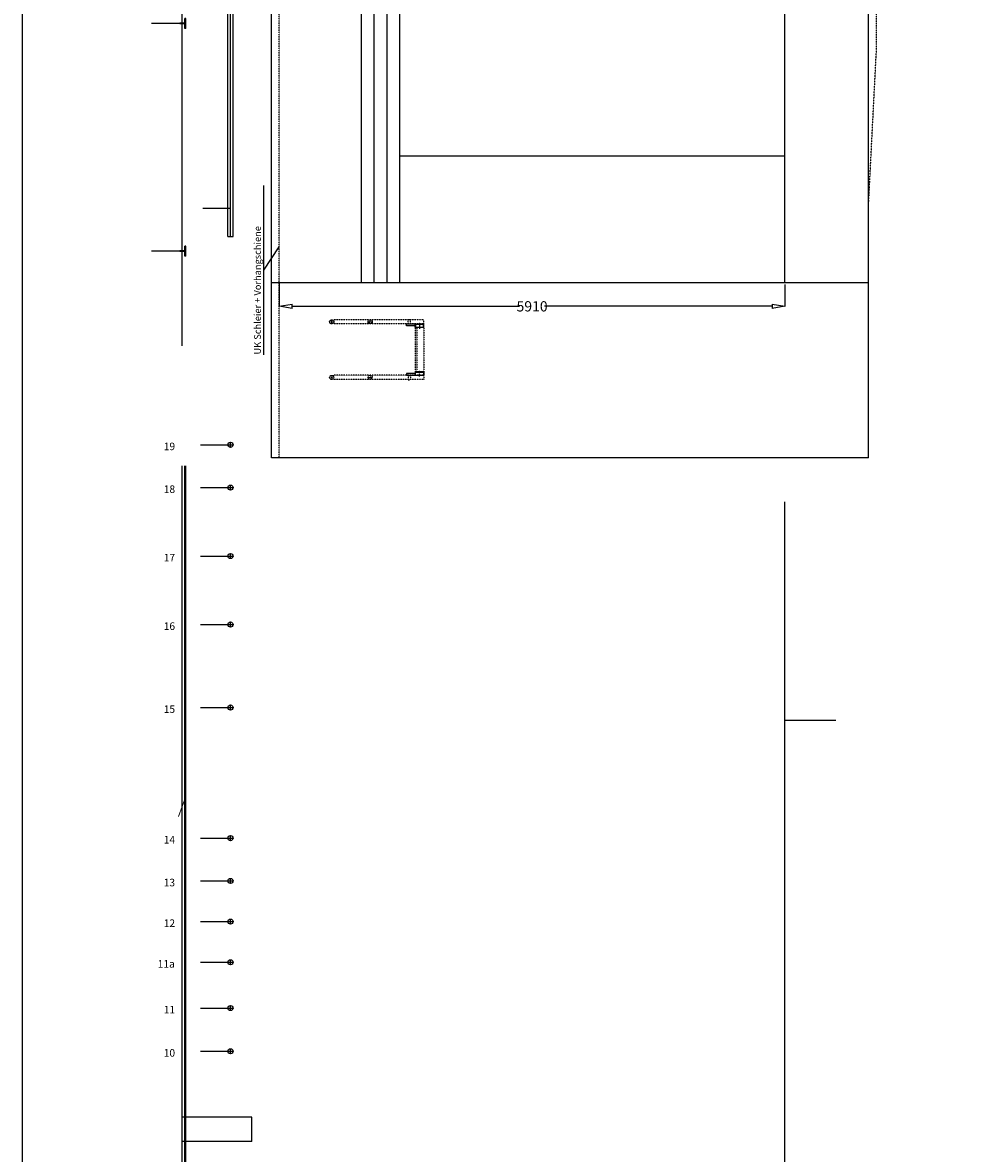
# Model space of a CAD drawing. Extents: x -376263 to -21289, y -19661 to 48781.
# Drawn here: x -376263 to -365023, y 22270 to 35480 of the extents above; entities that cross this region are included whole.
import ezdxf

# ---------------------------------------------------------------- set-up
doc = ezdxf.new("R2010")
doc.units = 0
doc.header["$MEASUREMENT"] = 0
doc.linetypes.add('DASHED2', pattern=[5, 3, -2])
doc.layers.get('0').update_dxf_attribs({"linetype": 'CONTINUOUS'})
doc.layers.get('DEFPOINTS').update_dxf_attribs({"linetype": 'CONTINUOUS'})
for name, color, linetype in [('BAU', 7, 'CONTINUOUS'), ('DECKE', 7, 'CONTINUOUS'), ('ZUGAUFTEILUNG', 7, 'CONTINUOUS')]:
    doc.layers.add(name, color=color, linetype=linetype)
doc.layers.add('Bemassunb_Bühnenbild', color=5, linetype='CONTINUOUS', lineweight=15)
doc.layers.add('BEMASSUNG', color=5, linetype='CONTINUOUS', lineweight=15)
doc.styles.get("Standard").update_dxf_attribs({"font": 'ARIALN.TTF'})
doc.styles.add('STYLE1', font='TXT')
doc.dimstyles.new('eva', dxfattribs={"dimtxt": 120, "dimasz": 150, "dimexe": 1.25, "dimexo": 0, "dimgap": 0.09, "dimtad": 0, "dimtoh": 1, "dimdec": 0, "dimzin": 0, "dimdsep": 46, "dimtxsty": 'Standard', "dimblk": 'CLOSEDBLANK', "dimcen": 0.5, "dimadec": 0, "dimazin": 0, "dimtfac": 1, "dimtdec": 0, "dimtofl": 0, "dimtmove": 2, "dimatfit": 3, "dimldrblk": 'CLOSEDBLANK', "dimfxl": 1.25, "dimtolj": 1, "dimtzin": 0, "dimarcsym": 0})

# ---------------------------------------------------------------- blocks, each defined once
blk = doc.blocks.new('SYMB190464048')
at = {"layer": 'BAU', "color": 7, "linetype": 'Continuous'}
blk.add_line((-765980, 160826), (705630, 160826), dxfattribs=at)
blk = doc.blocks.new('C1')
at = {"layer": 'BAU', "color": 7, "linetype": 'Continuous'}
for p, q in [((681903, 69620), (681894, 69621)), ((681912, 69618), (681903, 69620)), ((681920, 69614), (681912, 69618)), ((681927, 69609), (681920, 69614)), ((681933, 69603), (681927, 69609)), ((681938, 69595), (681933, 69603)), ((681942, 69587), (681938, 69595)), ((681944, 69579), (681942, 69587)), ((681945, 69570), (681944, 69579))]:
    blk.add_line(p, q, dxfattribs=at)
blk = doc.blocks.new('C2')
at = {"layer": 'BAU', "color": 7, "linetype": 'Continuous'}
for p, q in [((681894, 68402), (681910, 68403)), ((681910, 68403), (681926, 68407)), ((681926, 68407), (681940, 68413)), ((681940, 68413), (681954, 68421)), ((681954, 68421), (681966, 68431)), ((681966, 68431), (681976, 68443)), ((681976, 68443), (681985, 68457)), ((681985, 68457), (681991, 68472)), ((681991, 68472), (681995, 68487)), ((681995, 68487), (681996, 68503))]:
    blk.add_line(p, q, dxfattribs=at)
blk = doc.blocks.new('C3')
at = {"layer": 'BAU', "color": 7, "linetype": 'Continuous'}
for p, q in [((681894, 68452), (681903, 68453)), ((681903, 68453), (681912, 68455)), ((681912, 68455), (681920, 68459)), ((681920, 68459), (681927, 68464)), ((681927, 68464), (681933, 68471)), ((681933, 68471), (681938, 68478)), ((681938, 68478), (681942, 68486)), ((681942, 68486), (681944, 68494)), ((681944, 68494), (681945, 68503))]:
    blk.add_line(p, q, dxfattribs=at)
blk = doc.blocks.new('C4')
at = {"layer": 'BAU', "color": 7, "linetype": 'Continuous'}
for p, q in [((680777, 68494), (680777, 68503)), ((680780, 68486), (680777, 68494)), ((680783, 68478), (680780, 68486)), ((680788, 68471), (680783, 68478)), ((680795, 68464), (680788, 68471)), ((680802, 68459), (680795, 68464)), ((680810, 68455), (680802, 68459)), ((680819, 68453), (680810, 68455)), ((680827, 68452), (680819, 68453))]:
    blk.add_line(p, q, dxfattribs=at)
blk = doc.blocks.new('C5')
at = {"layer": 'BAU', "color": 7, "linetype": 'Continuous'}
for p, q in [((680777, 69579), (680780, 69587)), ((680777, 69570), (680777, 69579)), ((680780, 69587), (680783, 69595)), ((680783, 69595), (680788, 69603)), ((680788, 69603), (680795, 69609)), ((680795, 69609), (680802, 69614)), ((680802, 69614), (680810, 69618)), ((680810, 69618), (680819, 69620)), ((680819, 69620), (680827, 69621))]:
    blk.add_line(p, q, dxfattribs=at)
blk = doc.blocks.new('SYMB172021592')
at = {"layer": 'BAU', "color": 7, "linetype": 'DASHED2'}
for p, q in [((680726, 69570), (680726, 68503)), ((680777, 69570), (680777, 68503)), ((681894, 69672), (680827, 69672)), ((680827, 69621), (681894, 69621)), ((681894, 68452), (680827, 68452)), ((681894, 68402), (680827, 68402)), ((681945, 69570), (681945, 68503)), ((681996, 68503), (681996, 69570))]:
    blk.add_line(p, q, dxfattribs=at)
for centre, start, end in [((680827, 69570), 90, 180), ((680827, 68503), 180, -90), ((681894, 69570), 0, 90)]:
    blk.add_arc(centre, 102, start, end, dxfattribs=at)
at = {"layer": 'BAU', "color": 7, "linetype": 'Continuous'}
for name in ['C5', 'C4', 'C1', 'C2', 'C3']:
    blk.add_blockref(name, (0, 0), dxfattribs=at)
blk = doc.blocks.new('SYMB172015240')
at = {"layer": 'BAU', "color": 5, "linetype": 'Continuous'}
for p, q in [((64651, -43803), (63381, -43803)), ((63381, -43803), (63381, -43879)), ((63381, -46343), (63381, -46267)), ((64651, -46343), (63381, -46343)), ((63475, -43980), (64312, -44037)), ((63475, -46165), (64312, -46108)), ((64499, -44240), (64499, -45906)), ((64651, -43803), (64651, -46343))]:
    blk.add_line(p, q, dxfattribs=at)
for centre, radius, start, end in [((63483, -43879), 102, 180, -94.6), ((63483, -46267), 102, 94.6, 180), ((64296, -44240), 203, 0, 85.4), ((64296, -45906), 203, -85.4, 0)]:
    blk.add_arc(centre, radius, start, end, dxfattribs=at)
blk = doc.blocks.new('SYMB172014216')
at = {"layer": 'BAU', "color": 5, "linetype": 'Continuous'}
for p, q in [((653294, 69672), (653294, 67132)), ((653294, 69672), (654564, 69672)), ((653294, 67132), (654564, 67132)), ((653446, 69234), (653446, 67569)), ((654470, 69494), (653633, 69437)), ((654470, 67309), (653633, 67366)), ((654564, 69672), (654564, 69595)), ((654564, 67132), (654564, 67208))]:
    blk.add_line(p, q, dxfattribs=at)
for centre, radius, start, end in [((653649, 69234), 203, 94.6, 180), ((653649, 67569), 203, 180, -94.6), ((654462, 69595), 102, -85.4, 0), ((654462, 67208), 102, 0, 85.4)]:
    blk.add_arc(centre, radius, start, end, dxfattribs=at)
blk = doc.blocks.new('SYMB189251792')
at = {"layer": 'BAU', "color": 7, "linetype": 'DASHED2'}
for p, q in [((651262, 37414), (651262, 67132)), ((653294, 67132), (651262, 67132)), ((652659, 69672), (653294, 69672)), ((653294, 37414), (653294, 67132)), ((680726, 68503), (680726, 39954)), ((681996, 68503), (681996, 39954)), ((648341, 65608), (648341, 66370)), ((650881, 66370), (648341, 66370)), ((650881, 65608), (648341, 65608)), ((649230, 64592), (649230, 65608)), ((649230, 64592), (649992, 64592)), ((649611, 65608), (649611, 64592)), ((649992, 64592), (649992, 65608)), ((650881, 66370), (650881, 65608)), ((653294, 44272), (680726, 44272)), ((651262, 39954), (699014, 39954)), ((651262, 37414), (699014, 37414))]:
    blk.add_line(p, q, dxfattribs=at)
at = {"layer": 'BAU', "color": 254, "linetype": 'Continuous'}
for name, p in [('SYMB172015240', (588008, 113474)), ('SYMB172014216', (0, 0)), ('SYMB172021592', (0, 0))]:
    blk.add_blockref(name, p, dxfattribs=at)
blk = doc.blocks.new('SYMB189250112')
at = {"layer": 'DECKE', "color": 7, "linetype": 'Continuous'}
for p, q in [((409327, 126568), (409327, 126500)), ((409327, 126568), (410724, 126568)), ((410336, 126314), (409432, 126386)), ((410546, 126086), (410546, 124001)), ((410724, 126568), (410724, 123520)), ((409327, 123520), (409327, 123587)), ((409327, 123520), (410724, 123520)), ((410336, 123773), (409432, 123701))]:
    blk.add_line(p, q, dxfattribs=at)
for centre, radius, start, end in [((409441, 126500), 114, 180, -94.57392), ((410317, 126086), 229, 0, 85.42608), ((409441, 123587), 114, 94.57392, 180), ((410317, 124001), 229, -85.42608, 0)]:
    blk.add_arc(centre, radius, start, end, dxfattribs=at)
blk = doc.blocks.new('SYMB189249840')
at = {"layer": 'DECKE', "color": 7, "linetype": 'Continuous'}
for p, q in [((299853, 112648), (299853, 114185)), ((300107, 112648), (300107, 114185)), ((298456, 112648), (299853, 112648)), ((298456, 112344), (298456, 112648)), ((298456, 112344), (301504, 112344)), ((300107, 112648), (301504, 112648)), ((301504, 112344), (301504, 112648))]:
    blk.add_line(p, q, dxfattribs=at)
blk = doc.blocks.new('SYMB189249568')
at = {"layer": 'DECKE', "color": 7, "linetype": 'Continuous'}
for p, q in [((502164, 112648), (502164, 114185)), ((502418, 112648), (502418, 114185)), ((500767, 112648), (502164, 112648)), ((500767, 112344), (500767, 112648)), ((500767, 112344), (503815, 112344)), ((502418, 112648), (503815, 112648)), ((503815, 112344), (503815, 112648))]:
    blk.add_line(p, q, dxfattribs=at)
blk = doc.blocks.new('SYMB189231232')
at = {"layer": 'DECKE', "color": 7, "linetype": 'Continuous'}
for p, q in [((434727, 112648), (434727, 114185)), ((434981, 112648), (434981, 114185)), ((433330, 112648), (434727, 112648)), ((433330, 112344), (433330, 112648)), ((433330, 112344), (436378, 112344)), ((434981, 112648), (436378, 112648)), ((436378, 112344), (436378, 112648))]:
    blk.add_line(p, q, dxfattribs=at)
blk = doc.blocks.new('SYMB189254952')
at = {"layer": 'DECKE', "color": 7, "linetype": 'Continuous'}
for p, q in [((636911, 112648), (636911, 114185)), ((637165, 112648), (637165, 114185)), ((635514, 112648), (636911, 112648)), ((635514, 112344), (635514, 112648)), ((635514, 112344), (638562, 112344)), ((637165, 112648), (638562, 112648)), ((638562, 112344), (638562, 112648))]:
    blk.add_line(p, q, dxfattribs=at)
blk = doc.blocks.new('SYMB189254392')
at = {"layer": 'DECKE', "color": 7, "linetype": 'Continuous'}
for p, q in [((312675, 99136), (312675, 107314)), ((388875, 99136), (388875, 107314)), ((465080, 99136), (465080, 107314)), ((541276, 99136), (541276, 107314)), ((617476, 99136), (617476, 107314)), ((304307, 99898), (304307, 98374)), ((304307, 99898), (634507, 99898)), ((304307, 99136), (634507, 99136)), ((304307, 98374), (634507, 98374)), ((634507, 99898), (634507, 98374))]:
    blk.add_line(p, q, dxfattribs=at)
blk = doc.blocks.new('SYMB189250392')
at = {"layer": 'DECKE', "color": 7, "linetype": 'Continuous'}
for p, q in [((10363, 9798), (8966, 9798)), ((8966, 9798), (8966, 6750)), ((10363, 6750), (8966, 6750)), ((9144, 9317), (9144, 7232)), ((9354, 9545), (10258, 9617)), ((9354, 7004), (10258, 6932)), ((10363, 9798), (10363, 9731)), ((10363, 6750), (10363, 6818))]:
    blk.add_line(p, q, dxfattribs=at)
for centre, radius, start, end in [((9372, 9317), 229, 94.57392, 180), ((9372, 7232), 229, 180, -94.57392), ((10249, 9731), 114, -85.42608, 0), ((10249, 6818), 114, 0, 85.42608)]:
    blk.add_arc(centre, radius, start, end, dxfattribs=at)
blk = doc.blocks.new('SYMB189224568')
at = {"layer": 'DECKE', "color": 7, "linetype": 'Continuous'}
for p, q in [((521087, 126568), (521087, 126500)), ((521087, 126568), (522484, 126568)), ((522096, 126314), (521192, 126386)), ((522306, 126086), (522306, 124001)), ((522484, 126568), (522484, 123520)), ((521087, 123520), (521087, 123587)), ((521087, 123520), (522484, 123520)), ((522096, 123773), (521192, 123701))]:
    blk.add_line(p, q, dxfattribs=at)
for centre, radius, start, end in [((521201, 126500), 114, 180, -94.57392), ((522077, 126086), 229, 0, 85.42608), ((521201, 123587), 114, 94.57392, 180), ((522077, 124001), 229, -85.42608, 0)]:
    blk.add_arc(centre, radius, start, end, dxfattribs=at)
blk = doc.blocks.new('SYMB189221312')
at = {"layer": 'DECKE', "color": 7, "linetype": 'Continuous'}
for p, q in [((569474, 112648), (569474, 114185)), ((569728, 112648), (569728, 114185)), ((568077, 112648), (569474, 112648)), ((568077, 112344), (568077, 112648)), ((568077, 112344), (571125, 112344)), ((569728, 112648), (571125, 112648)), ((571125, 112344), (571125, 112648))]:
    blk.add_line(p, q, dxfattribs=at)
blk = doc.blocks.new('SYMB189250648')
at = {"layer": 'DECKE', "color": 7, "linetype": 'Continuous'}
for p, q in [((367417, 112648), (367417, 114185)), ((367671, 112648), (367671, 114185)), ((366020, 112648), (367417, 112648)), ((366020, 112344), (366020, 112648)), ((366020, 112344), (369068, 112344)), ((367671, 112648), (369068, 112648)), ((369068, 112344), (369068, 112648))]:
    blk.add_line(p, q, dxfattribs=at)
blk = doc.blocks.new('SYMB190071136')
at = {"layer": 'BAU', "color": 7, "linetype": 'Continuous'}
for p, q in [((465080, -124650), (465080, 158137)), ((699014, -65456), (699014, 86944)), ((290582, 60274), (646182, 60274)), ((290582, 56464), (646182, 56464)), ((290582, 52654), (646182, 52654)), ((290582, 48844), (646182, 48844)), ((290582, -65456), (646182, -65456))]:
    blk.add_line(p, q, dxfattribs=at)
at = {"layer": 'BAU', "color": 7, "linetype": 'DASHED2'}
for p, q in [((238615, 84658), (699014, 84658)), ((312897, -90221), (360141, -92634)), ((576295, -92634), (623081, -90221)), ((360141, -92634), (576295, -92634))]:
    blk.add_line(p, q, dxfattribs=at)
at = {"layer": 'BAU', "color": 6, "linetype": 'Continuous'}
blk.add_line((238615, -90221), (699014, -90221), dxfattribs=at)
at = {"layer": 'DECKE', "color": 5, "linetype": 'Continuous'}
for p, q in [((412248, 123520), (412248, 158137)), ((524008, 123520), (524008, 158137)), ((299980, 112344), (299980, 122559)), ((367544, 112344), (367544, 122559)), ((434854, 112344), (434854, 122559)), ((502291, 112344), (502291, 122559)), ((569601, 112344), (569601, 122559)), ((637038, 112344), (637038, 122559))]:
    blk.add_line(p, q, dxfattribs=at)
at = {"layer": 'DECKE', "color": 7, "linetype": 'Continuous'}
for p, q in [((409327, 126568), (409327, 144576)), ((410724, 126568), (410724, 144576)), ((413772, 126568), (413772, 144576)), ((415169, 126568), (415169, 144576)), ((521087, 126568), (521087, 144576)), ((522484, 126568), (522484, 144576)), ((525532, 126568), (525532, 144576)), ((526929, 126568), (526929, 144576)), ((271938, 113460), (699014, 113460)), ((645325, 98374), (693413, 98374))]:
    blk.add_line(p, q, dxfattribs=at)
at = {"layer": 'ZUGAUFTEILUNG', "color": 7, "linetype": 'Continuous'}
for p, q in [((269274, 89274), (319479, 89274)), ((294376, 89274), (301267, 84658)), ((238615, -90221), (238615, 86944)), ((290582, -65456), (290582, 48844)), ((290582, 48844), (646182, 48844)), ((646182, -65456), (646182, 48844)), ((699014, -65456), (699014, -90221))]:
    blk.add_line(p, q, dxfattribs=at)
at = {"layer": 'ZUGAUFTEILUNG', "color": 6, "linetype": 'Continuous'}
for p, q in [((238615, 86944), (699014, 86944)), ((290582, -90221), (290582, 86944)), ((646182, -90221), (646182, 86944)), ((328174, -65456), (328174, 48844)), ((610622, -65456), (610622, 48844)), ((441204, -65456), (441204, -90221)), ((495433, -65456), (495433, -90221))]:
    blk.add_line(p, q, dxfattribs=at)
at = {"layer": 'DECKE', "color": 254, "linetype": 'Continuous'}
for name, p in [('SYMB189250112', (0, 0)), ('SYMB189250392', (404806, 116769)), ('SYMB189224568', (0, 0)), ('SYMB189250392', (516566, 116769)), ('SYMB189249840', (0, 0)), ('SYMB189250648', (0, 0)), ('SYMB189231232', (0, 0)), ('SYMB189249568', (0, 0)), ('SYMB189221312', (0, 0)), ('SYMB189254952', (0, 0)), ('SYMB189254392', (0, 0))]:
    blk.add_blockref(name, p, dxfattribs=at)
at = {"layer": 'ZUGAUFTEILUNG', "color": 254, "linetype": 'Continuous'}
blk.add_blockref('SYMB189251792', (0, 0), dxfattribs=at)
at = {"layer": 'DECKE', "color": 7, "linetype": 'Continuous', "style": 'STYLE1'}
for s, height, p in [('Träger', 2688.2, (415218, 150390)), ('Träger', 2688.2, (525449, 150390)), ('RWA', 2688.2, (415218, 145013)), ('RWA', 2688.2, (525449, 145013)), ('max. Höhe', 2688.2, (645378, 106502)), ('Prospektstangen + 645', 2688.17, (645378, 101126)), ('Arb.Gal.', 2688.2, (658769, 45551))]:
    blk.add_text(s, height=height, dxfattribs=at).set_placement(p)
at = {"layer": 'ZUGAUFTEILUNG', "color": 7, "linetype": 'DASHED2', "style": 'STYLE1'}
blk.add_text('UK Schleier + Vorhangschiene', height=2016.12, dxfattribs=at).set_placement((269327, 90100))
blk = doc.blocks.new('SYMB172031640')
at = {"layer": 'BAU', "color": 7, "linetype": 'Continuous'}
for p, q in [((263150, 46837), (263150, 44297)), ((263709, 46837), (263150, 46837)), ((263150, 44297), (263709, 44297)), ((263709, 44297), (263709, 46837))]:
    blk.add_line(p, q, dxfattribs=at)
blk = doc.blocks.new('SYMB172030424')
at = {"layer": 'BAU', "color": 7, "linetype": 'Continuous'}
for p, q in [((263150, 44195), (263150, 41859)), ((263201, 44195), (263201, 41859)), ((264064, 44297), (263251, 44297)), ((263251, 44246), (264064, 44246)), ((264115, 44195), (264115, 41859)), ((264166, 41859), (264166, 44195)), ((264064, 41808), (263251, 41808)), ((264064, 41757), (263251, 41757))]:
    blk.add_line(p, q, dxfattribs=at)
for centre, radius, start, end in [((263251, 44195), 102, 90, 180), ((263251, 44195), 50.8, 90, 180), ((264064, 44195), 102, 0, 90), ((264064, 44195), 50.8, 0, 90), ((263251, 41859), 102, 180, -90), ((263251, 41859), 50.8, 180, -90), ((264064, 41859), 50.8, -90, 0), ((264064, 41859), 102, -90, 0)]:
    blk.add_arc(centre, radius, start, end, dxfattribs=at)
blk = doc.blocks.new('SYMB172029208')
at = {"layer": 'BAU', "color": 7, "linetype": 'Continuous'}
for p, q in [((277374, 41859), (277374, 44195)), ((277425, 44195), (277425, 41859)), ((277475, 44297), (278288, 44297)), ((278288, 44246), (277475, 44246)), ((278339, 44195), (278339, 41859)), ((278390, 44195), (278390, 41859)), ((277475, 41808), (278288, 41808)), ((277475, 41757), (278288, 41757))]:
    blk.add_line(p, q, dxfattribs=at)
for centre, radius, start, end in [((277475, 44195), 102, 90, 180), ((277475, 44195), 50.8, 90, 180), ((278288, 44195), 102, 0, 90), ((278288, 44195), 50.8, 0, 90), ((277475, 41859), 102, 180, -90), ((277475, 41859), 50.8, 180, -90), ((278288, 41859), 102, -90, 0), ((278288, 41859), 50.8, -90, 0)]:
    blk.add_arc(centre, radius, start, end, dxfattribs=at)
blk = doc.blocks.new('SYMB172028352')
at = {"layer": 'BAU', "color": 7, "linetype": 'Continuous'}
for p, q in [((277831, 46837), (278390, 46837)), ((277831, 44297), (277831, 46837)), ((278390, 44297), (277831, 44297)), ((278390, 46837), (278390, 44297))]:
    blk.add_line(p, q, dxfattribs=at)
blk = doc.blocks.new('SYMB189262640')
at = {"layer": 'BAU', "color": 7, "linetype": 'DASHED2'}
for p, q in [((261880, 41757), (261880, 68650)), ((262081, 68650), (261880, 68650)), ((263128, 69084), (261901, 69084)), ((262515, 69697), (262515, 68470)), ((263150, 68650), (262949, 68650)), ((263150, 41757), (263150, 68650)), ((278390, 68650), (278591, 68650)), ((278390, 41757), (278390, 68650)), ((278411, 69084), (279638, 69084)), ((279025, 69697), (279025, 68470)), ((279459, 68650), (279660, 68650)), ((279660, 41757), (279660, 68650)), ((263128, 57654), (261901, 57654)), ((262515, 58267), (262515, 57040)), ((278411, 57654), (279638, 57654)), ((279025, 58267), (279025, 57040)), ((263150, 46415), (261804, 46415)), ((261804, 46415), (261804, 45653)), ((263150, 45653), (261804, 45653)), ((263074, 46415), (263074, 45653)), ((264166, 44272), (264166, 43789)), ((277374, 44272), (264166, 44272)), ((277374, 43789), (264166, 43789)), ((277374, 44272), (277374, 43789)), ((278390, 46415), (279736, 46415)), ((278390, 45653), (279736, 45653)), ((278466, 46415), (278466, 45653)), ((279736, 46415), (279736, 45653)), ((263150, 41757), (261880, 41757)), ((262758, 43027), (264557, 43027)), ((277374, 41757), (264166, 41757)), ((278781, 43027), (276982, 43027)), ((278390, 41757), (279660, 41757))]:
    blk.add_line(p, q, dxfattribs=at)
for centre in [(262515, 69084), (279025, 69084), (262515, 57654), (279025, 57654)]:
    blk.add_circle(centre, 613, dxfattribs=at)
at = {"layer": 'BAU', "color": 254, "linetype": 'Continuous'}
for name in ['SYMB172031640', 'SYMB172030424', 'SYMB172029208', 'SYMB172028352']:
    blk.add_blockref(name, (0, 0), dxfattribs=at)
blk = doc.blocks.new('_ClosedBlank')
at = {"color": 0, "linetype": 'ByBlock', "lineweight": -2}
for p, q in [((-1, 0.166667), (0, 0)), ((-1, 0.166667), (-1, -0.166667)), ((0, 0), (-1, -0.166667))]:
    blk.add_line(p, q, dxfattribs=at)
blk = doc.blocks.new('*D771')
at = {"layer": 'Bemassunb_Bühnenbild', "color": 0, "linetype": 'Continuous', "lineweight": -2}
for p, q in [((-373264, 32440), (-373264, 32164)), ((-367354, 32421), (-367354, 32164)), ((-373114, 32166), (-370456, 32166)), ((-367504, 32166), (-370162, 32166))]:
    blk.add_line(p, q, dxfattribs=at)
at = {"layer": 'DEFPOINTS', "color": 0}
for p in [(-373264, 32440), (-367354, 32421), (-367354, 32166)]:
    blk.add_point(p, dxfattribs=at)
at = {"layer": 'Bemassunb_Bühnenbild', "color": 0, "lineweight": -2, "xscale": 150, "yscale": 150, "zscale": 150, "rotation": 180}
blk.add_blockref('_ClosedBlank', (-373264, 32166), dxfattribs=at)
at = {"layer": 'Bemassunb_Bühnenbild', "color": 0, "lineweight": -2, "xscale": 150, "yscale": 150, "zscale": 150}
blk.add_blockref('_ClosedBlank', (-367354, 32166), dxfattribs=at)
at = {"layer": 'Bemassunb_Bühnenbild', "color": 0, "insert": (-370309, 32166), "char_height": 120, "attachment_point": 5}
blk.add_mtext('\\A1;5910', dxfattribs=at)

msp = doc.modelspace()

# ---------------------------------------------------------------- linework, layer by layer
at = {"layer": 'BAU', "color": 7, "linetype": 'Continuous'}
for p, q in [((-374182.4, 30548.4), (-373803.8, 30548.4)), ((-374182.4, 30548.4), (-373803.8, 30548.4)), ((-373833.8, 30518.4), (-373833.8, 30578.4)), ((-374397.7, 20201.6), (-374397.7, 30300.8)), ((-374365.8, 15025.6), (-374365.8, 30300.8)), ((-374353.8, 15025.6), (-374353.8, 30300.8)), ((-374182.4, 30048.4), (-373803.8, 30048.4)), ((-374182.4, 30048.4), (-373803.8, 30048.4)), ((-373833.8, 30018.4), (-373833.8, 30078.4)), ((-367353.8, 13610.6), (-367353.8, 29882.9)), ((-374182.4, 29248.4), (-373803.8, 29248.4)), ((-374182.4, 29248.4), (-373803.8, 29248.4)), ((-373833.8, 29218.4), (-373833.8, 29278.4)), ((-374182.4, 28448.4), (-373803.8, 28448.4)), ((-374182.4, 28448.4), (-373803.8, 28448.4)), ((-373833.8, 28418.4), (-373833.8, 28478.4)), ((-374182.4, 27478.6), (-373803.8, 27478.6)), ((-374182.4, 27478.6), (-373803.8, 27478.6)), ((-373833.8, 27448.6), (-373833.8, 27508.6)), ((-367353.8, 27330.6), (-366757.9, 27330.6)), ((-374182.4, 25953.1), (-373803.8, 25953.1)), ((-374182.4, 25953.1), (-373803.8, 25953.1)), ((-373833.8, 25923.1), (-373833.8, 25983.1)), ((-374182.4, 25453.1), (-373803.8, 25453.1)), ((-374182.4, 25453.1), (-373803.8, 25453.1)), ((-373833.8, 25423.1), (-373833.8, 25483.1)), ((-374182.4, 24978.1), (-373803.8, 24978.1)), ((-374182.4, 24978.1), (-373803.8, 24978.1)), ((-373833.8, 24948.1), (-373833.8, 25008.1)), ((-374182.4, 24503.1), (-373803.8, 24503.1)), ((-374182.4, 24503.1), (-373874.4, 24503.1)), ((-373833.8, 24473.1), (-373833.8, 24533.1)), ((-374182.4, 23968.1), (-373803.8, 23968.1)), ((-374182.4, 23968.1), (-373803.8, 23968.1)), ((-373833.8, 23938.1), (-373833.8, 23998.1)), ((-374182.4, 23463.1), (-373803.8, 23463.1)), ((-374182.4, 23463.1), (-373803.8, 23463.1)), ((-373833.8, 23433.1), (-373833.8, 23493.1)), ((-373583.8, 22693.6), (-374397.7, 22693.6)), ((-373583.8, 22407.6), (-373583.8, 22693.6)), ((-373583.8, 22407.6), (-374397.7, 22407.6))]:
    msp.add_line(p, q, dxfattribs=at)
for centre in [(-373833.8, 30548.4), (-373833.8, 30048.4), (-373833.8, 29248.4), (-373833.8, 28448.4), (-373833.8, 27478.6), (-373833.8, 25953.1), (-373833.8, 25453.1), (-373833.8, 24978.1), (-373833.8, 24503.1), (-373833.8, 23968.1), (-373833.8, 23463.1)]:
    msp.add_circle(centre, 30, dxfattribs=at)
at = {"layer": 'BEMASSUNG', "linetype": 'Continuous'}
msp.add_line((-374355.5, 26439.5), (-374440.5, 26205.8), dxfattribs=at)

# ---------------------------------------------------------------- block references
at = {"layer": 'BAU', "color": 254, "linetype": 'Continuous', "xscale": 0.03937007874014853, "yscale": 0.03937007873901166, "zscale": 0.03937007874015747, "rotation": 90}
for name in ['SYMB190464048', 'SYMB190071136', 'SYMB189262640']:
    msp.add_blockref(name, (-369930.8, 20999.9), dxfattribs=at)

# ---------------------------------------------------------------- texts
at = {"layer": 'ZUGAUFTEILUNG', "color": 6, "linetype": 'Continuous', "style": 'STYLE1'}
for s, p in [(' 19', (-374641.1, 30485.6)), (' 18', (-374641.1, 29985.6)), (' 17', (-374641.1, 29185.6)), (' 13', (-374641.1, 25390.4))]:
    msp.add_text(s, height=88.19, dxfattribs=at).set_placement(p)
at = {"layer": 'ZUGAUFTEILUNG', "color": 7, "linetype": 'Continuous', "style": 'STYLE1'}
for s, p in [(' 16', (-374641.1, 28385.6)), (' 15', (-374641.1, 27415.8)), (' 14', (-374641.1, 25890.4)), (' 12', (-374641.1, 24915.4)), (' 11a', (-374711.6, 24440.4)), (' 11', (-374641.1, 23905.4)), (' 10', (-374641.1, 23400.4))]:
    msp.add_text(s, height=88.19, dxfattribs=at).set_placement(p)

# ---------------------------------------------------------------- dimensions: what is measured, and where the dimension line sits
at = {"layer": 'Bemassunb_Bühnenbild', "linetype": 'Continuous'}
dim = msp.add_linear_dim(base=(-367353.8, 32165.6), p1=(-373263.8, 32440.1), p2=(-367353.8, 32420.6), dimstyle='eva', dxfattribs=at)
dim.commit()
dim.dimension.update_dxf_attribs({"geometry": '*D771', "text_midpoint": (-370308.8, 32165.6)})

doc.saveas('drawing.dxf')
